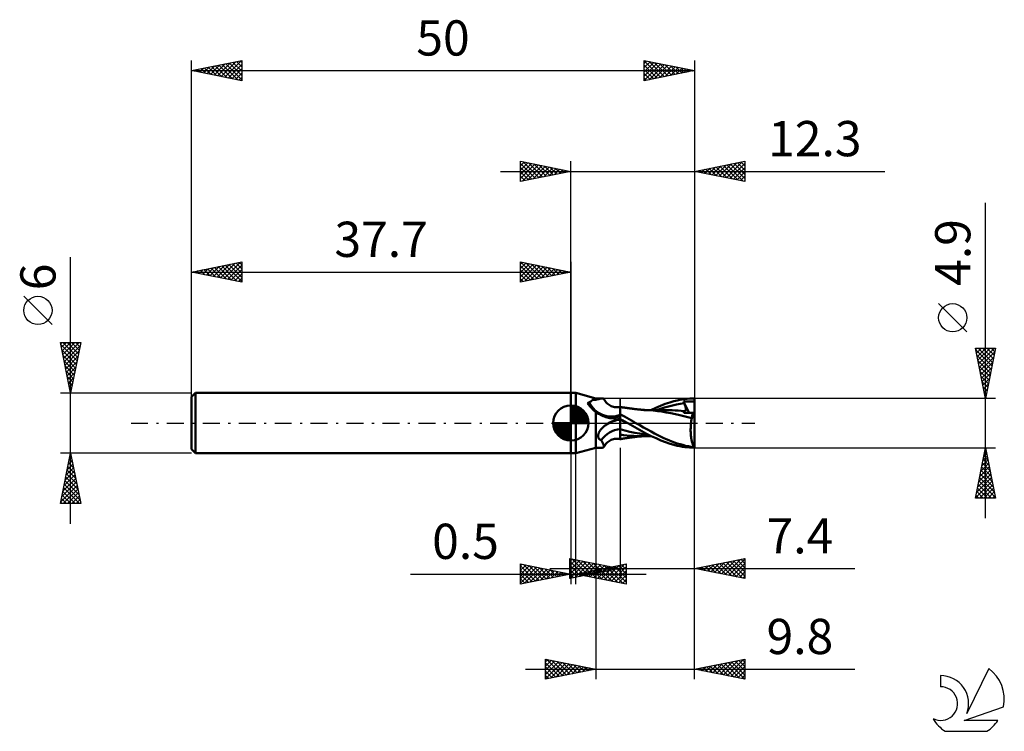
# Model space of a CAD drawing. Units: millimetres. Extents: x -17.1 to 80.8, y -30.6 to 40.1.
import ezdxf
from ezdxf.enums import TextEntityAlignment as Align

# ---------------------------------------------------------------- set-up
doc = ezdxf.new("R2010")
doc.units = ezdxf.units.MM
doc.header["$LTSCALE"] = 4.2
doc.linetypes.add('LONGDASH_DASH', pattern=[0.85, 0.4, -0.2, 0.05, -0.2])
for name, color, linetype in [('1', 4, 'CONTINUOUS'), ('2', 7, 'CONTINUOUS'), ('4', 2, 'LONGDASH_DASH'), ('CUT', 1, 'CONTINUOUS'), ('NOCUT', 7, 'CONTINUOUS'), ('SK1', 4, 'CONTINUOUS'), ('SK2', 7, 'CONTINUOUS'), ('SK4', 2, 'LONGDASH_DASH'), ('SK6', 5, 'CONTINUOUS')]:
    doc.layers.add(name, color=color, linetype=linetype)
doc.styles.get("Standard").update_dxf_attribs({"font": 'Monospac821 BT'})

msp = doc.modelspace()

# ---------------------------------------------------------------- linework, layer by layer
at = {"layer": '1', "color": 4, "linetype": 'CONTINUOUS', "lineweight": 50}
for p, q in [((37.7, 3), (38.2, 3)), ((37.7, -3), (37.7, 3)), ((40.2, 2.45), (38.2, 3)), ((38.2, -3), (38.2, 3)), ((39.359, 1.964), (39.435, 2)), ((39.421, 1.883), (39.359, 1.964)), ((39.435, 2), (39.505, 2.035)), ((39.505, 2.035), (39.568, 2.069)), ((39.568, 2.069), (39.626, 2.103)), ((39.626, 2.103), (39.677, 2.135)), ((39.677, 2.135), (39.722, 2.167)), ((39.722, 2.167), (39.761, 2.198)), ((39.761, 2.198), (39.795, 2.229)), ((39.795, 2.229), (39.822, 2.258)), ((39.822, 2.258), (39.844, 2.287)), ((39.844, 2.287), (39.86, 2.316)), ((39.91, 2.311), (39.86, 2.316)), ((39.96, 2.308), (39.91, 2.311)), ((40.009, 2.304), (39.96, 2.308)), ((40.057, 2.301), (40.009, 2.304)), ((40.106, 2.298), (40.057, 2.301)), ((40.153, 2.296), (40.106, 2.298)), ((40.2, 2.294), (40.153, 2.296)), ((40.2, 2.45), (40.833, 2.45)), ((40.2, 2.294), (40.2, 2.45)), ((40.2, 2.294), (40.3, 2.325)), ((40.3, 2.325), (40.395, 2.354)), ((40.395, 2.354), (40.484, 2.381)), ((40.484, 2.381), (40.568, 2.404)), ((40.568, 2.404), (40.645, 2.423)), ((40.645, 2.423), (40.715, 2.438)), ((40.715, 2.438), (40.778, 2.447)), ((40.778, 2.447), (40.833, 2.45)), ((40.864, 2.449), (40.833, 2.45)), ((40.892, 2.444), (40.864, 2.449)), ((40.916, 2.437), (40.892, 2.444)), ((40.936, 2.426), (40.916, 2.437)), ((40.952, 2.412), (40.936, 2.426)), ((40.964, 2.394), (40.952, 2.412)), ((40.998, 2.333), (40.964, 2.394)), ((41.066, 2.227), (40.998, 2.333)), ((41.141, 2.126), (41.066, 2.227)), ((41.223, 2.031), (41.141, 2.126)), ((41.311, 1.944), (41.223, 2.031)), ((47.085, 1.898), (47.535, 2.05)), ((47.535, 2.05), (47.93, 2.165)), ((47.93, 2.165), (48.264, 2.249)), ((48.264, 2.249), (48.533, 2.306)), ((48.533, 2.306), (48.777, 2.35)), ((48.579, 1.912), (48.971, 1.964)), ((48.777, 2.35), (49.021, 2.386)), ((48.906, 2.122), (48.946, 2.126)), ((48.915, 2.1), (48.906, 2.122)), ((49.475, 1.02), (48.906, 2.122)), ((48.925, 2.077), (48.915, 2.1)), ((48.934, 2.055), (48.925, 2.077)), ((48.943, 2.032), (48.934, 2.055)), ((48.952, 2.009), (48.943, 2.032)), ((48.946, 2.126), (48.987, 2.129)), ((48.962, 1.987), (48.952, 2.009)), ((48.971, 1.964), (48.962, 1.987)), ((48.991, 1.914), (48.971, 1.964)), ((48.987, 2.129), (49.027, 2.133)), ((49.021, 2.386), (49.266, 2.414)), ((49.027, 2.133), (49.067, 2.136)), ((49.067, 2.136), (49.107, 2.139)), ((49.107, 2.139), (49.147, 2.141)), ((49.147, 2.141), (49.186, 2.144)), ((49.186, 2.144), (49.226, 2.146)), ((49.226, 2.146), (49.266, 2.148)), ((49.266, 2.414), (49.511, 2.434)), ((49.266, 2.148), (49.306, 2.149)), ((49.306, 2.149), (49.347, 2.151)), ((49.347, 2.151), (49.387, 2.152)), ((49.387, 2.152), (49.428, 2.153)), ((49.428, 2.153), (49.468, 2.154)), ((49.468, 2.154), (49.509, 2.154)), ((49.509, 2.154), (49.549, 2.154)), ((49.511, 2.434), (49.756, 2.446)), ((49.588, 2.154), (49.549, 2.154)), ((49.627, 2.153), (49.588, 2.154)), ((49.667, 2.152), (49.627, 2.153)), ((49.708, 2.151), (49.667, 2.152)), ((49.751, 2.149), (49.708, 2.151)), ((49.793, 2.146), (49.751, 2.149)), ((49.756, 2.446), (50, 2.45)), ((49.832, 2.142), (49.793, 2.146)), ((49.869, 2.137), (49.832, 2.142)), ((49.902, 2.13), (49.869, 2.137)), ((49.93, 2.121), (49.902, 2.13)), ((49.952, 2.11), (49.93, 2.121)), ((49.968, 2.097), (49.952, 2.11)), ((49.982, 2.08), (49.968, 2.097)), ((49.992, 2.058), (49.982, 2.08)), ((50, 2.03), (49.992, 2.058)), ((50, 0.429), (50, 2.45)), ((39.485, 1.8), (39.421, 1.883)), ((39.553, 1.717), (39.485, 1.8)), ((39.623, 1.633), (39.553, 1.717)), ((39.697, 1.55), (39.623, 1.633)), ((39.774, 1.466), (39.697, 1.55)), ((39.853, 1.384), (39.774, 1.466)), ((39.936, 1.303), (39.853, 1.384)), ((40.022, 1.224), (39.936, 1.303)), ((40.11, 1.147), (40.022, 1.224)), ((40.2, 1.071), (40.11, 1.147)), ((40.311, 0.998), (40.2, 1.071)), ((40.2, -2.45), (40.2, 1.071)), ((40.426, 0.929), (40.311, 0.998)), ((41.327, 1.93), (41.311, 1.944)), ((41.413, 1.858), (41.327, 1.93)), ((41.502, 1.794), (41.413, 1.858)), ((41.605, 1.732), (41.502, 1.794)), ((41.711, 1.679), (41.605, 1.732)), ((41.82, 1.636), (41.711, 1.679)), ((41.93, 1.602), (41.82, 1.636)), ((42.024, 1.581), (41.93, 1.602)), ((42.155, 1.564), (42.024, 1.581)), ((42.268, 1.56), (42.155, 1.564)), ((42.268, 1.56), (42.38, 1.565)), ((42.38, 1.565), (42.491, 1.58)), ((42.491, 1.58), (42.6, 1.605)), ((42.6, -1.605), (42.6, 1.605)), ((42.661, 1.588), (42.6, 1.598)), ((42.722, 1.578), (42.661, 1.588)), ((42.783, 1.567), (42.722, 1.578)), ((42.844, 1.558), (42.783, 1.567)), ((42.905, 1.548), (42.844, 1.558)), ((42.967, 1.538), (42.905, 1.548)), ((43.028, 1.529), (42.967, 1.538)), ((43.089, 1.519), (43.028, 1.529)), ((43.15, 1.51), (43.089, 1.519)), ((43.212, 1.501), (43.15, 1.51)), ((43.27, 1.493), (43.212, 1.501)), ((43.328, 1.484), (43.27, 1.493)), ((43.386, 1.476), (43.328, 1.484)), ((43.444, 1.468), (43.386, 1.476)), ((43.502, 1.46), (43.444, 1.468)), ((43.56, 1.452), (43.502, 1.46)), ((43.618, 1.444), (43.56, 1.452)), ((43.676, 1.437), (43.618, 1.444)), ((43.749, 1.427), (43.676, 1.437)), ((43.823, 1.418), (43.749, 1.427)), ((43.878, 1.411), (43.823, 1.418)), ((43.932, 1.404), (43.878, 1.411)), ((43.986, 1.398), (43.932, 1.404)), ((44.04, 1.391), (43.986, 1.398)), ((44.094, 1.385), (44.04, 1.391)), ((44.148, 1.378), (44.094, 1.385)), ((44.203, 1.372), (44.148, 1.378)), ((44.257, 1.366), (44.203, 1.372)), ((44.346, 1.357), (44.257, 1.366)), ((44.435, 1.347), (44.346, 1.357)), ((44.486, 1.342), (44.435, 1.347)), ((44.537, 1.337), (44.486, 1.342)), ((44.588, 1.332), (44.537, 1.337)), ((44.639, 1.328), (44.588, 1.332)), ((44.69, 1.323), (44.639, 1.328)), ((44.741, 1.319), (44.69, 1.323)), ((44.791, 1.314), (44.741, 1.319)), ((44.842, 1.31), (44.791, 1.314)), ((44.893, 1.306), (44.842, 1.31)), ((44.945, 1.302), (44.893, 1.306)), ((44.996, 1.298), (44.945, 1.302)), ((45.014, 1.292), (44.964, 1.292)), ((45.047, 1.294), (44.996, 1.298)), ((45.073, 1.292), (45.014, 1.292)), ((45.143, 1.287), (45.047, 1.294)), ((45.133, 1.292), (45.073, 1.292)), ((45.192, 1.292), (45.133, 1.292)), ((45.24, 1.281), (45.143, 1.287)), ((45.251, 1.292), (45.192, 1.292)), ((45.336, 1.275), (45.24, 1.281)), ((45.342, 1.292), (45.251, 1.292)), ((45.432, 1.269), (45.336, 1.275)), ((45.434, 1.291), (45.342, 1.292)), ((45.883, 1.237), (45.432, 1.269)), ((45.526, 1.291), (45.434, 1.291)), ((45.619, 1.291), (45.526, 1.291)), ((45.687, 1.291), (45.619, 1.291)), ((45.662, 1.278), (46.138, 1.504)), ((45.755, 1.291), (45.687, 1.291)), ((45.823, 1.291), (45.755, 1.291)), ((45.891, 1.29), (45.823, 1.291)), ((46.304, 1.192), (45.883, 1.237)), ((45.973, 1.29), (45.891, 1.29)), ((46.057, 1.29), (45.973, 1.29)), ((46.14, 1.29), (46.057, 1.29)), ((46.138, 1.504), (46.608, 1.712)), ((46.224, 1.29), (46.14, 1.29)), ((46.298, 1.29), (46.224, 1.29)), ((46.23, 1.279), (46.622, 1.42)), ((46.371, 1.29), (46.298, 1.29)), ((46.727, 1.134), (46.304, 1.192)), ((46.444, 1.29), (46.371, 1.29)), ((46.518, 1.29), (46.444, 1.29)), ((46.596, 1.29), (46.518, 1.29)), ((46.674, 1.289), (46.596, 1.29)), ((46.608, 1.712), (47.085, 1.898)), ((46.622, 1.42), (47.013, 1.546)), ((46.752, 1.289), (46.674, 1.289)), ((47.184, 1.062), (46.727, 1.134)), ((46.83, 1.289), (46.752, 1.289)), ((46.911, 1.289), (46.83, 1.289)), ((46.992, 1.289), (46.911, 1.289)), ((47.073, 1.288), (46.992, 1.289)), ((47.013, 1.546), (47.405, 1.658)), ((47.154, 1.288), (47.073, 1.288)), ((47.456, 1.284), (47.154, 1.288)), ((47.645, 0.979), (47.184, 1.062)), ((47.405, 1.658), (47.796, 1.757)), ((47.758, 1.274), (47.456, 1.284)), ((48.112, 0.881), (47.645, 0.979)), ((48.06, 1.257), (47.758, 1.274)), ((47.796, 1.757), (48.188, 1.841)), ((48.362, 1.234), (48.06, 1.257)), ((48.188, 1.841), (48.579, 1.912)), ((48.664, 1.204), (48.362, 1.234)), ((48.966, 1.168), (48.664, 1.204)), ((48.936, 1.022), (48.937, 1.046)), ((49.063, 1.022), (48.936, 1.022)), ((48.937, 1.046), (48.94, 1.07)), ((48.94, 1.07), (48.943, 1.091)), ((48.943, 1.091), (48.947, 1.112)), ((48.947, 1.112), (48.952, 1.132)), ((48.952, 1.132), (48.959, 1.151)), ((48.959, 1.151), (48.966, 1.168)), ((48.966, 1.168), (48.966, 1.168)), ((48.967, 1.168), (48.966, 1.168)), ((48.967, 1.168), (48.967, 1.168)), ((48.967, 1.168), (48.967, 1.168)), ((48.967, 1.168), (48.967, 1.168)), ((48.967, 1.168), (48.967, 1.168)), ((48.992, 1.166), (48.967, 1.168)), ((49.011, 1.865), (48.991, 1.914)), ((48.992, 1.166), (49.015, 1.168)), ((49.028, 1.816), (49.011, 1.865)), ((49.015, 1.168), (49.036, 1.174)), ((49.045, 1.769), (49.028, 1.816)), ((49.036, 1.174), (49.055, 1.183)), ((49.06, 1.722), (49.045, 1.769)), ((49.055, 1.183), (49.072, 1.196)), ((49.073, 1.677), (49.06, 1.722)), ((49.19, 1.021), (49.063, 1.022)), ((49.072, 1.196), (49.086, 1.212)), ((49.085, 1.633), (49.073, 1.677)), ((49.096, 1.591), (49.085, 1.633)), ((49.086, 1.212), (49.098, 1.231)), ((49.105, 1.55), (49.096, 1.591)), ((49.098, 1.231), (49.108, 1.253)), ((49.112, 1.51), (49.105, 1.55)), ((49.108, 1.253), (49.116, 1.278)), ((49.118, 1.472), (49.112, 1.51)), ((49.116, 1.278), (49.121, 1.305)), ((49.122, 1.435), (49.118, 1.472)), ((49.121, 1.305), (49.124, 1.335)), ((49.125, 1.4), (49.122, 1.435)), ((49.124, 1.335), (49.125, 1.366)), ((49.125, 1.366), (49.125, 1.4)), ((49.318, 1.02), (49.19, 1.021)), ((49.447, 1.02), (49.318, 1.02)), ((49.579, 1.019), (49.447, 1.02)), ((49.713, 1.018), (49.579, 1.019)), ((49.852, 1.018), (49.713, 1.018)), ((49.821, 0.937), (49.836, 0.979)), ((49.836, 0.979), (49.852, 1.018)), ((50, 0.429), (49.852, 1.018)), ((40.543, 0.864), (40.426, 0.929)), ((40.664, 0.802), (40.543, 0.864)), ((40.787, 0.745), (40.664, 0.802)), ((40.912, 0.692), (40.787, 0.745)), ((41.04, 0.643), (40.912, 0.692)), ((41.169, 0.598), (41.04, 0.643)), ((41.3, 0.558), (41.169, 0.598)), ((41.433, 0.522), (41.3, 0.558)), ((41.567, 0.491), (41.433, 0.522)), ((41.467, -0.019), (41.5, 0)), ((41.5, 0), (41.643, 0.076)), ((41.635, 0.481), (41.567, 0.491)), ((41.704, 0.475), (41.635, 0.481)), ((41.643, 0.076), (41.791, 0.148)), ((41.773, 0.472), (41.704, 0.475)), ((41.773, 0.472), (41.842, 0.473)), ((41.791, 0.148), (41.944, 0.214)), ((41.842, 0.473), (41.911, 0.477)), ((41.911, 0.477), (41.979, 0.485)), ((41.944, 0.214), (42.101, 0.275)), ((41.979, 0.485), (42.045, 0.496)), ((42.045, 0.496), (42.101, 0.508)), ((42.101, 0.508), (42.156, 0.522)), ((42.101, 0.275), (42.262, 0.33)), ((42.156, 0.522), (42.208, 0.538)), ((42.208, 0.538), (42.259, 0.556)), ((42.259, 0.556), (42.307, 0.576)), ((42.262, 0.33), (42.429, 0.379)), ((42.307, 0.576), (42.352, 0.597)), ((42.352, 0.597), (42.395, 0.619)), ((42.395, 0.619), (42.435, 0.643)), ((42.429, 0.379), (42.6, 0.422)), ((42.435, 0.643), (42.471, 0.668)), ((42.471, 0.668), (42.504, 0.693)), ((42.504, 0.693), (42.534, 0.719)), ((42.534, 0.719), (42.56, 0.745)), ((42.56, 0.745), (42.582, 0.771)), ((42.582, 0.771), (42.6, 0.797)), ((42.824, 0.762), (42.6, 0.885)), ((42.703, 0.359), (42.6, 0.418)), ((42.725, 0.283), (42.6, 0.343)), ((42.807, 0.299), (42.703, 0.359)), ((42.85, 0.223), (42.725, 0.283)), ((42.91, 0.239), (42.807, 0.299)), ((43.05, 0.637), (42.824, 0.762)), ((42.975, 0.164), (42.85, 0.223)), ((43.014, 0.179), (42.91, 0.239)), ((43.1, 0.104), (42.975, 0.164)), ((43.118, 0.119), (43.014, 0.179)), ((43.275, 0.51), (43.05, 0.637)), ((43.225, 0.045), (43.1, 0.104)), ((43.222, 0.06), (43.118, 0.119)), ((43.325, 0), (43.222, 0.06)), ((43.35, -0.014), (43.225, 0.045)), ((43.501, 0.383), (43.275, 0.51)), ((43.329, -0.002), (43.325, 0)), ((43.724, 0.256), (43.501, 0.383)), ((43.945, 0.128), (43.724, 0.256)), ((44.165, 0), (43.945, 0.128)), ((44.549, -0.223), (44.165, 0)), ((48.546, 0.776), (48.112, 0.881)), ((48.936, 0.677), (48.546, 0.776)), ((49.325, 0.575), (48.936, 0.677)), ((49.717, 0.469), (49.325, 0.575)), ((49.638, -0.045), (49.648, 0.045)), ((49.648, 0.045), (49.66, 0.133)), ((49.66, 0.133), (49.672, 0.22)), ((49.672, 0.22), (49.686, 0.305)), ((49.686, 0.305), (49.701, 0.388)), ((49.701, 0.388), (49.717, 0.469)), ((49.717, 0.469), (49.725, 0.528)), ((49.725, 0.528), (49.734, 0.585)), ((49.734, 0.585), (49.744, 0.641)), ((49.744, 0.641), (49.755, 0.695)), ((49.755, 0.695), (49.766, 0.748)), ((49.766, 0.748), (49.779, 0.798)), ((49.779, 0.798), (49.792, 0.847)), ((49.792, 0.847), (49.806, 0.893)), ((49.806, 0.893), (49.821, 0.937)), ((50, -2.427), (50, 0.429)), ((40.468, -1), (40.488, -0.955)), ((40.488, -0.955), (40.511, -0.911)), ((40.511, -0.911), (40.535, -0.866)), ((40.535, -0.866), (40.563, -0.821)), ((40.563, -0.821), (40.593, -0.775)), ((40.593, -0.775), (40.625, -0.73)), ((40.625, -0.73), (40.66, -0.684)), ((40.66, -0.684), (40.697, -0.638)), ((40.697, -0.638), (40.736, -0.592)), ((40.736, -0.592), (40.778, -0.546)), ((40.778, -0.546), (40.822, -0.5)), ((40.822, -0.5), (40.868, -0.455)), ((40.868, -0.455), (40.914, -0.412)), ((40.914, -0.412), (40.963, -0.369)), ((40.963, -0.369), (41.012, -0.327)), ((41.012, -0.327), (41.062, -0.287)), ((41.062, -0.287), (41.114, -0.248)), ((41.114, -0.248), (41.166, -0.21)), ((41.166, -0.21), (41.219, -0.173)), ((41.219, -0.173), (41.273, -0.137)), ((41.273, -0.137), (41.304, -0.117)), ((41.304, -0.117), (41.336, -0.097)), ((41.336, -0.097), (41.369, -0.077)), ((41.369, -0.077), (41.401, -0.057)), ((41.401, -0.057), (41.434, -0.038)), ((41.434, -0.038), (41.467, -0.019)), ((43.082, -0.748), (42.6, -0.624)), ((43.564, -0.862), (43.082, -0.748)), ((43.334, -0.005), (43.329, -0.002)), ((43.338, -0.007), (43.334, -0.005)), ((43.342, -0.009), (43.338, -0.007)), ((43.346, -0.012), (43.342, -0.009)), ((43.35, -0.014), (43.346, -0.012)), ((43.818, -0.283), (43.35, -0.014)), ((44.046, -0.965), (43.564, -0.862)), ((44.281, -0.548), (43.818, -0.283)), ((44.528, -1.056), (44.046, -0.965)), ((44.748, -0.808), (44.281, -0.548)), ((44.937, -0.442), (44.549, -0.223)), ((45.224, -1.058), (44.748, -0.808)), ((45.323, -0.657), (44.937, -0.442)), ((45.692, -0.858), (45.323, -0.657)), ((46.027, -1.037), (45.692, -0.858)), ((49.607, -0.608), (49.609, -0.513)), ((49.607, -0.704), (49.607, -0.608)), ((49.608, -0.799), (49.607, -0.704)), ((49.611, -0.894), (49.608, -0.799)), ((49.609, -0.513), (49.612, -0.418)), ((49.616, -0.989), (49.611, -0.894)), ((49.612, -0.418), (49.616, -0.323)), ((49.616, -0.323), (49.622, -0.229)), ((49.622, -0.229), (49.63, -0.136)), ((49.63, -0.136), (49.638, -0.045)), ((40.404, -1.273), (40.407, -1.228)), ((40.405, -1.317), (40.404, -1.273)), ((40.41, -1.361), (40.405, -1.317)), ((40.407, -1.228), (40.413, -1.182)), ((40.419, -1.403), (40.41, -1.361)), ((40.413, -1.182), (40.422, -1.136)), ((40.433, -1.444), (40.419, -1.403)), ((40.422, -1.136), (40.435, -1.091)), ((40.45, -1.484), (40.433, -1.444)), ((40.435, -1.091), (40.45, -1.045)), ((40.45, -1.045), (40.468, -1)), ((40.472, -1.521), (40.45, -1.484)), ((40.498, -1.556), (40.472, -1.521)), ((40.528, -1.589), (40.498, -1.556)), ((40.561, -1.619), (40.528, -1.589)), ((40.598, -1.647), (40.561, -1.619)), ((40.638, -1.672), (40.598, -1.647)), ((40.68, -1.695), (40.638, -1.672)), ((40.724, -1.715), (40.68, -1.695)), ((40.768, -1.794), (40.724, -1.715)), ((40.809, -1.871), (40.768, -1.794)), ((40.846, -1.944), (40.809, -1.871)), ((40.879, -2.013), (40.846, -1.944)), ((41.223, -2.031), (41.311, -1.944)), ((41.311, -1.944), (41.327, -1.93)), ((41.327, -1.93), (41.413, -1.858)), ((41.413, -1.858), (41.502, -1.794)), ((41.502, -1.794), (41.605, -1.732)), ((41.605, -1.732), (41.711, -1.679)), ((41.711, -1.679), (41.82, -1.636)), ((41.82, -1.636), (41.93, -1.602)), ((41.93, -1.602), (42.024, -1.581)), ((42.024, -1.581), (42.155, -1.564)), ((42.155, -1.564), (42.268, -1.56)), ((42.38, -1.565), (42.268, -1.56)), ((42.491, -1.58), (42.38, -1.565)), ((42.6, -1.605), (42.491, -1.58)), ((42.933, -1.194), (42.6, -1.149)), ((42.6, -1.598), (42.662, -1.588)), ((42.662, -1.588), (42.723, -1.577)), ((42.723, -1.577), (42.785, -1.567)), ((42.785, -1.567), (42.846, -1.557)), ((42.846, -1.557), (42.908, -1.547)), ((42.908, -1.547), (42.97, -1.538)), ((43.27, -1.229), (42.933, -1.194)), ((42.97, -1.538), (43.031, -1.528)), ((43.031, -1.528), (43.093, -1.519)), ((43.093, -1.519), (43.155, -1.509)), ((43.155, -1.509), (43.217, -1.5)), ((43.217, -1.5), (43.276, -1.492)), ((43.613, -1.257), (43.27, -1.229)), ((43.276, -1.492), (43.334, -1.483)), ((43.334, -1.483), (43.393, -1.475)), ((43.393, -1.475), (43.451, -1.467)), ((43.451, -1.467), (43.51, -1.459)), ((43.51, -1.459), (43.568, -1.451)), ((43.568, -1.451), (43.627, -1.443)), ((43.954, -1.277), (43.613, -1.257)), ((43.627, -1.443), (43.686, -1.435)), ((43.686, -1.435), (43.763, -1.425)), ((43.763, -1.425), (43.834, -1.416)), ((43.834, -1.416), (43.888, -1.41)), ((43.888, -1.41), (43.943, -1.403)), ((43.943, -1.403), (43.998, -1.396)), ((44.282, -1.289), (43.954, -1.277)), ((43.998, -1.396), (44.052, -1.39)), ((44.052, -1.39), (44.107, -1.383)), ((44.107, -1.383), (44.162, -1.377)), ((44.162, -1.377), (44.216, -1.371)), ((44.216, -1.371), (44.275, -1.364)), ((44.275, -1.364), (44.373, -1.354)), ((44.614, -1.293), (44.282, -1.289)), ((44.373, -1.354), (44.45, -1.346)), ((44.45, -1.346), (44.501, -1.341)), ((44.501, -1.341), (44.552, -1.336)), ((45.01, -1.132), (44.528, -1.056)), ((44.552, -1.336), (44.604, -1.331)), ((44.604, -1.331), (44.655, -1.326)), ((44.614, -1.293), (44.666, -1.293)), ((44.655, -1.326), (44.706, -1.322)), ((44.666, -1.293), (44.718, -1.293)), ((44.706, -1.322), (44.758, -1.317)), ((44.718, -1.293), (44.77, -1.293)), ((44.758, -1.317), (44.809, -1.313)), ((44.77, -1.293), (44.823, -1.292)), ((44.809, -1.313), (44.86, -1.308)), ((44.823, -1.292), (44.875, -1.292)), ((44.86, -1.308), (44.912, -1.304)), ((44.875, -1.292), (44.927, -1.292)), ((44.912, -1.304), (44.964, -1.3)), ((44.927, -1.292), (44.979, -1.292)), ((44.979, -1.292), (45.032, -1.292)), ((45.492, -1.194), (45.01, -1.132)), ((45.032, -1.292), (45.094, -1.292)), ((45.094, -1.292), (45.156, -1.292)), ((45.156, -1.292), (45.217, -1.292)), ((45.217, -1.292), (45.386, -1.291)), ((45.7, -1.296), (45.224, -1.058)), ((45.386, -1.291), (45.481, -1.291)), ((45.481, -1.291), (45.579, -1.291)), ((45.579, -1.291), (45.658, -1.291)), ((46.171, -1.52), (45.7, -1.296)), ((46.33, -1.195), (46.027, -1.037)), ((46.638, -1.724), (46.171, -1.52)), ((46.609, -1.334), (46.33, -1.195)), ((46.886, -1.466), (46.609, -1.334)), ((47.111, -1.907), (46.638, -1.724)), ((47.164, -1.59), (46.886, -1.466)), ((47.555, -2.056), (47.111, -1.907)), ((47.444, -1.708), (47.164, -1.59)), ((47.723, -1.819), (47.444, -1.708)), ((48.002, -1.922), (47.723, -1.819)), ((48.277, -2.017), (48.002, -1.922)), ((49.621, -1.083), (49.616, -0.989)), ((49.629, -1.176), (49.621, -1.083)), ((49.637, -1.267), (49.629, -1.176)), ((49.648, -1.356), (49.637, -1.267)), ((49.659, -1.444), (49.648, -1.356)), ((49.672, -1.53), (49.659, -1.444)), ((49.686, -1.614), (49.672, -1.53)), ((49.702, -1.696), (49.686, -1.614)), ((49.719, -1.775), (49.702, -1.696)), ((49.736, -1.851), (49.719, -1.775)), ((49.756, -1.925), (49.736, -1.851)), ((49.776, -1.995), (49.756, -1.925)), ((38.2, -3), (40.2, -2.45)), ((40.2, -2.45), (40.833, -2.45)), ((40.833, -2.45), (40.864, -2.449)), ((40.864, -2.449), (40.892, -2.444)), ((40.908, -2.078), (40.879, -2.013)), ((40.892, -2.444), (40.916, -2.437)), ((40.932, -2.139), (40.908, -2.078)), ((40.916, -2.437), (40.936, -2.426)), ((40.952, -2.195), (40.932, -2.139)), ((40.936, -2.426), (40.952, -2.412)), ((40.966, -2.246), (40.952, -2.195)), ((40.952, -2.412), (40.964, -2.394)), ((40.964, -2.394), (40.998, -2.333)), ((40.964, -2.394), (40.975, -2.366)), ((40.975, -2.292), (40.966, -2.246)), ((40.978, -2.332), (40.975, -2.292)), ((40.975, -2.366), (40.978, -2.332)), ((40.998, -2.333), (41.066, -2.227)), ((41.066, -2.227), (41.141, -2.126)), ((41.141, -2.126), (41.223, -2.031)), ((47.945, -2.169), (47.555, -2.056)), ((48.274, -2.251), (47.945, -2.169)), ((48.539, -2.308), (48.274, -2.251)), ((48.549, -2.103), (48.277, -2.017)), ((48.781, -2.351), (48.539, -2.308)), ((48.821, -2.18), (48.549, -2.103)), ((49.024, -2.387), (48.781, -2.351)), ((49.099, -2.249), (48.821, -2.18)), ((49.266, -2.414), (49.024, -2.387)), ((49.38, -2.307), (49.099, -2.249)), ((49.509, -2.434), (49.266, -2.414)), ((49.661, -2.356), (49.38, -2.307)), ((49.752, -2.446), (49.509, -2.434)), ((49.941, -2.395), (49.661, -2.356)), ((49.995, -2.45), (49.752, -2.446)), ((49.797, -2.062), (49.776, -1.995)), ((49.819, -2.126), (49.797, -2.062)), ((49.842, -2.187), (49.819, -2.126)), ((49.866, -2.245), (49.842, -2.187)), ((49.89, -2.298), (49.866, -2.245)), ((49.915, -2.349), (49.89, -2.298)), ((49.941, -2.395), (49.915, -2.349)), ((49.998, -2.45), (50, -2.45)), ((50, -2.45), (50, -2.427)), ((37.7, -3), (38.2, -3))]:
    msp.add_line(p, q, dxfattribs=at)
for centre, major_axis, ratio, start_param, end_param in [((41.666, 3.162), (-0.259, 2.517), 0.94145, 1.928419, 3.435083), ((43.007, -3.3), (0.377, 3.662), 0.94145, 0.226606, 0.632683), ((42.744, -3.273), (0.273, 2.652), 0.94145, 0.166202, 1.043017), ((50.108, 0), (0, 2.45), 0.32492, 2.93014, 3.005029)]:
    msp.add_ellipse(centre, major_axis=major_axis, ratio=ratio, start_param=start_param, end_param=end_param, dxfattribs=at)
at = {"layer": '2', "color": 7, "linetype": 'CONTINUOUS', "lineweight": 25}
for p, q in [((32.7, 24), (32.7, 26)), ((32.7, 26), (37.7, 25)), ((32.7, 25.971), (32.724, 25.995)), ((32.7, 25.547), (33.077, 25.924)), ((32.7, 25.123), (33.431, 25.854)), ((32.7, 25.789), (34.191, 24.298)), ((32.7, 24.698), (33.785, 25.783)), ((32.7, 24.274), (34.138, 25.712)), ((32.887, 24.037), (34.492, 25.642)), ((32.967, 25.947), (34.544, 24.369)), ((33.418, 24.144), (34.845, 25.571)), ((33.497, 25.841), (34.898, 24.44)), ((33.948, 24.25), (35.199, 25.5)), ((34.027, 25.735), (35.251, 24.51)), ((34.558, 25.628), (35.605, 24.581)), ((35.088, 25.522), (35.959, 24.652)), ((37.7, 0), (37.7, 26)), ((50, 26), (50, 2.45)), ((50, 25), (55, 26)), ((51.744, 24.651), (52.617, 25.523)), ((52.098, 24.58), (53.147, 25.629)), ((52.452, 24.51), (53.677, 25.735)), ((52.504, 25.501), (53.756, 24.249)), ((52.805, 24.439), (54.208, 25.841)), ((52.858, 25.572), (54.287, 24.143)), ((53.159, 24.368), (54.738, 25.948)), ((53.211, 25.642), (54.817, 24.037)), ((53.512, 24.298), (55, 25.785)), ((53.565, 25.713), (55, 24.278)), ((53.918, 25.784), (55, 24.702)), ((54.272, 25.854), (55, 25.126)), ((54.626, 25.925), (55, 25.551)), ((54.979, 25.996), (55, 25.975)), ((55, 26), (55, 24)), ((30.7, 25), (68.9, 25)), ((32.7, 25.365), (33.837, 24.227)), ((37.7, 25), (32.7, 24)), ((32.7, 24.94), (33.484, 24.157)), ((32.7, 24.516), (33.13, 24.086)), ((34.478, 24.356), (35.552, 25.429)), ((35.009, 24.462), (35.906, 25.359)), ((35.539, 24.568), (36.259, 25.288)), ((35.618, 25.416), (36.312, 24.722)), ((36.069, 24.674), (36.613, 25.217)), ((36.149, 25.31), (36.666, 24.793)), ((36.6, 24.78), (36.967, 25.147)), ((36.679, 25.204), (37.019, 24.864)), ((37.13, 24.886), (37.32, 25.076)), ((37.209, 25.098), (37.373, 24.935)), ((37.66, 24.992), (37.674, 25.005)), ((55, 24), (50, 25)), ((50.029, 25.006), (50.044, 24.991)), ((50.33, 24.934), (50.495, 25.099)), ((50.383, 25.077), (50.574, 24.885)), ((50.684, 24.863), (51.026, 25.205)), ((50.737, 25.147), (51.105, 24.779)), ((51.037, 24.792), (51.556, 25.311)), ((51.09, 25.218), (51.635, 24.673)), ((51.391, 24.722), (52.086, 25.417)), ((51.444, 25.289), (52.165, 24.567)), ((51.797, 25.359), (52.696, 24.461)), ((52.151, 25.43), (53.226, 24.355)), ((53.866, 24.227), (55, 25.361)), ((54.219, 24.156), (55, 24.937)), ((54.573, 24.085), (55, 24.512)), ((32.7, 24.092), (32.777, 24.015)), ((54.926, 24.015), (55, 24.088)), ((78.9, -9.45), (78.9, 21.875)), ((77.05, 9.062), (74.25, 11.862)), ((78.9, 2.45), (77.9, 7.45)), ((77.9, 7.45), (79.9, 7.45)), ((77.931, 7.295), (78.086, 7.45)), ((77.933, 7.284), (79.545, 5.673)), ((78.002, 6.942), (78.51, 7.45)), ((78.072, 6.588), (78.934, 7.45)), ((78.143, 6.235), (79.358, 7.45)), ((78.192, 7.45), (79.615, 6.027)), ((78.214, 5.881), (79.783, 7.45)), ((78.284, 5.528), (79.823, 7.066)), ((78.616, 7.45), (79.686, 6.38)), ((79.9, 7.45), (78.9, 2.45)), ((79.04, 7.45), (79.757, 6.734)), ((79.465, 7.45), (79.827, 7.087)), ((79.889, 7.45), (79.898, 7.441)), ((78.039, 6.754), (79.474, 5.319)), ((78.145, 6.224), (79.403, 4.966)), ((78.355, 5.174), (79.717, 6.536)), ((78.426, 4.821), (79.611, 6.006)), ((78.251, 5.693), (79.332, 4.612)), ((78.357, 5.163), (79.262, 4.259)), ((78.497, 4.467), (79.505, 5.475)), ((78.567, 4.113), (79.399, 4.945)), ((78.463, 4.633), (79.191, 3.905)), ((78.57, 4.102), (79.12, 3.552)), ((78.638, 3.76), (79.293, 4.415)), ((78.676, 3.572), (79.05, 3.198)), ((78.709, 3.406), (79.187, 3.884)), ((78.779, 3.053), (79.081, 3.354)), ((78.782, 3.042), (78.979, 2.845)), ((79.9, 2.45), (50, 2.45)), ((78.85, 2.699), (78.975, 2.824)), ((78.888, 2.511), (78.908, 2.491)), ((40.2, -2.45), (40.2, -25.45)), ((42.6, -2.45), (42.6, -15.45)), ((50, -2.45), (79.9, -2.45)), ((50, -15.45), (50, -2.45)), ((50, -25.45), (50, -2.45)), ((77.9, -7.45), (78.9, -2.45)), ((78.806, -2.922), (79.042, -3.158)), ((78.856, -2.67), (78.929, -2.597)), ((78.876, -2.568), (78.935, -2.627)), ((78.9, -2.45), (79.9, -7.45)), ((37.7, -3), (37.7, -16)), ((38.2, -16), (38.2, -3)), ((78.538, -4.261), (79.141, -3.657)), ((78.644, -3.731), (79.071, -3.304)), ((78.664, -3.629), (79.254, -4.218)), ((78.735, -3.275), (79.148, -3.688)), ((78.75, -3.2), (79, -2.95)), ((78.22, -5.852), (79.354, -4.718)), ((78.326, -5.322), (79.283, -4.364)), ((78.432, -4.791), (79.212, -4.011)), ((78.452, -4.69), (79.572, -5.809)), ((78.523, -4.336), (79.466, -5.279)), ((78.593, -3.983), (79.36, -4.749)), ((77.901, -7.443), (79.566, -5.779)), ((78.007, -6.913), (79.495, -5.425)), ((78.114, -6.382), (79.424, -5.072)), ((78.24, -5.75), (79.89, -7.4)), ((78.311, -5.397), (79.784, -6.87)), ((78.381, -5.043), (79.678, -6.34)), ((78.028, -6.811), (78.667, -7.45)), ((78.099, -6.457), (79.091, -7.45)), ((78.169, -6.104), (79.515, -7.45)), ((78.319, -7.45), (79.636, -6.132)), ((78.743, -7.45), (79.707, -6.486)), ((79.167, -7.45), (79.778, -6.839)), ((79.9, -7.45), (77.9, -7.45)), ((77.957, -7.165), (78.243, -7.45)), ((79.591, -7.45), (79.849, -7.193)), ((37.6, -15.45), (37.6, -13.45)), ((37.6, -13.45), (42.6, -14.45)), ((37.6, -13.752), (37.851, -13.5)), ((37.6, -14.176), (38.205, -13.571)), ((37.6, -14.6), (38.558, -13.642)), ((37.806, -13.491), (39.404, -15.089)), ((38.336, -13.597), (39.757, -15.019)), ((50, -14.45), (55, -13.45)), ((52.68, -14.986), (54.02, -13.646)), ((53.034, -15.057), (54.551, -13.54)), ((53.387, -15.127), (55, -13.515)), ((53.879, -13.674), (55, -14.795)), ((54.233, -13.603), (55, -14.371)), ((54.586, -13.533), (55, -13.946)), ((54.94, -13.462), (55, -13.522)), ((55, -13.45), (55, -15.45)), ((32.7, -16), (32.7, -14)), ((32.7, -14), (37.7, -15)), ((32.7, -14.194), (32.862, -14.032)), ((32.7, -14.619), (33.215, -14.103)), ((32.7, -15.043), (33.569, -14.174)), ((32.7, -14.194), (34.205, -15.699)), ((32.7, -15.467), (33.923, -14.245)), ((32.7, -15.891), (34.276, -14.315)), ((32.7, -14.619), (33.851, -15.77)), ((32.987, -14.057), (34.558, -15.628)), ((33.095, -15.921), (34.63, -14.386)), ((33.518, -14.164), (34.912, -15.558)), ((33.625, -15.815), (34.983, -14.457)), ((34.048, -14.27), (35.265, -15.487)), ((34.155, -15.709), (35.337, -14.527)), ((34.578, -14.376), (35.619, -15.416)), ((34.686, -15.603), (35.69, -14.598)), ((35.109, -14.482), (35.973, -15.346)), ((35.216, -15.497), (36.044, -14.669)), ((35.6, -14.45), (65.925, -14.45)), ((35.639, -14.588), (36.326, -15.275)), ((37.6, -13.71), (39.05, -15.16)), ((37.6, -15.024), (38.912, -13.712)), ((37.6, -15.449), (39.266, -13.783)), ((37.6, -14.134), (38.697, -15.231)), ((42.6, -14.45), (37.6, -15.45)), ((37.6, -14.558), (38.343, -15.301)), ((38.129, -15.344), (39.619, -13.854)), ((38.2, -15), (43.2, -14)), ((38.659, -15.238), (39.973, -13.925)), ((38.866, -13.703), (40.111, -14.948)), ((39.189, -15.132), (40.326, -13.995)), ((39.283, -15.217), (39.825, -14.675)), ((39.397, -13.809), (40.464, -14.877)), ((39.637, -15.287), (40.356, -14.569)), ((39.72, -15.026), (40.68, -14.066)), ((39.919, -14.656), (40.779, -15.516)), ((39.927, -13.915), (40.818, -14.806)), ((39.991, -15.358), (40.886, -14.463)), ((40.25, -14.92), (41.033, -14.137)), ((40.273, -14.585), (41.309, -15.622)), ((40.344, -15.429), (41.416, -14.357)), ((40.457, -14.021), (41.172, -14.736)), ((40.626, -14.515), (41.839, -15.728)), ((40.698, -15.5), (41.947, -14.251)), ((40.78, -14.814), (41.387, -14.207)), ((40.98, -14.444), (42.37, -15.834)), ((40.988, -14.128), (41.525, -14.665)), ((41.051, -15.57), (42.477, -14.145)), ((41.311, -14.708), (41.74, -14.278)), ((41.333, -14.373), (42.9, -15.94)), ((41.405, -15.641), (43.007, -14.039)), ((41.518, -14.234), (41.879, -14.594)), ((41.687, -14.303), (43.2, -15.816)), ((41.758, -15.712), (43.2, -14.27)), ((41.841, -14.602), (42.094, -14.349)), ((42.041, -14.232), (43.2, -15.391)), ((42.048, -14.34), (42.232, -14.524)), ((42.371, -14.496), (42.448, -14.42)), ((42.394, -14.161), (43.2, -14.967)), ((42.579, -14.446), (42.586, -14.453)), ((42.748, -14.09), (43.2, -14.543)), ((43.101, -14.02), (43.2, -14.119)), ((43.2, -14), (43.2, -16)), ((55, -15.45), (50, -14.45)), ((50.205, -14.491), (50.308, -14.388)), ((50.344, -14.381), (50.515, -14.553)), ((50.559, -14.562), (50.838, -14.282)), ((50.697, -14.311), (51.046, -14.659)), ((50.913, -14.633), (51.369, -14.176)), ((51.051, -14.24), (51.576, -14.765)), ((51.266, -14.703), (51.899, -14.07)), ((51.404, -14.169), (52.106, -14.871)), ((51.62, -14.774), (52.429, -13.964)), ((51.758, -14.098), (52.637, -14.977)), ((51.973, -14.845), (52.96, -13.858)), ((52.111, -14.028), (53.167, -15.083)), ((52.327, -14.915), (53.49, -13.752)), ((52.465, -13.957), (53.697, -15.189)), ((52.818, -13.886), (54.228, -15.296)), ((53.172, -13.816), (54.758, -15.402)), ((53.526, -13.745), (55, -15.219)), ((53.741, -15.198), (55, -13.939)), ((54.095, -15.269), (55, -14.363)), ((21.775, -15), (45.2, -15)), ((37.7, -15), (32.7, -16)), ((32.7, -15.043), (33.498, -15.84)), ((32.7, -15.467), (33.144, -15.911)), ((35.746, -15.391), (36.397, -14.74)), ((36.169, -14.694), (36.68, -15.204)), ((36.277, -15.285), (36.751, -14.81)), ((36.7, -14.8), (37.033, -15.133)), ((36.807, -15.179), (37.105, -14.881)), ((37.23, -14.906), (37.387, -15.063)), ((37.337, -15.073), (37.458, -14.952)), ((37.6, -14.983), (37.99, -15.372)), ((37.6, -15.407), (37.636, -15.443)), ((43.2, -16), (38.2, -15)), ((38.223, -15.005), (38.234, -14.993)), ((38.505, -14.939), (38.657, -15.092)), ((38.576, -15.075), (38.765, -14.887)), ((38.859, -14.868), (39.188, -15.198)), ((38.93, -15.146), (39.295, -14.781)), ((39.212, -14.798), (39.718, -15.304)), ((39.566, -14.727), (40.248, -15.41)), ((42.112, -15.782), (43.2, -14.694)), ((42.465, -15.853), (43.2, -15.119)), ((42.819, -15.924), (43.2, -15.543)), ((54.448, -15.34), (55, -14.788)), ((54.802, -15.41), (55, -15.212)), ((32.7, -15.891), (32.791, -15.982)), ((43.173, -15.995), (43.2, -15.967)), ((35.2, -25.45), (35.2, -23.45)), ((35.2, -23.45), (40.2, -24.45)), ((35.285, -23.467), (36.923, -25.105)), ((50, -24.45), (55, -23.45)), ((53.235, -25.097), (54.853, -23.479)), ((55, -23.45), (55, -25.45)), ((33.2, -24.45), (65.925, -24.45)), ((35.2, -23.715), (35.421, -23.494)), ((35.2, -24.139), (35.774, -23.565)), ((35.2, -24.563), (36.128, -23.636)), ((35.2, -24.988), (36.481, -23.706)), ((35.2, -25.412), (36.835, -23.777)), ((35.2, -23.806), (36.57, -25.176)), ((35.2, -24.23), (36.216, -25.247)), ((40.2, -24.45), (35.2, -25.45)), ((35.683, -25.353), (37.189, -23.848)), ((35.816, -23.573), (37.277, -25.035)), ((36.213, -25.247), (37.542, -23.918)), ((36.346, -23.679), (37.631, -24.964)), ((36.743, -25.141), (37.896, -23.989)), ((36.876, -23.785), (37.984, -24.893)), ((37.274, -25.035), (38.249, -24.06)), ((37.407, -23.891), (38.338, -24.822)), ((37.804, -24.929), (38.603, -24.131)), ((37.937, -23.997), (38.691, -24.752)), ((38.334, -24.823), (38.956, -24.201)), ((38.467, -24.103), (39.045, -24.681)), ((38.865, -24.717), (39.31, -24.272)), ((38.998, -24.21), (39.398, -24.61)), ((39.395, -24.611), (39.663, -24.343)), ((39.528, -24.316), (39.752, -24.54)), ((39.925, -24.505), (40.017, -24.413)), ((40.058, -24.422), (40.105, -24.469)), ((55, -25.45), (50, -24.45)), ((50.053, -24.461), (50.08, -24.434)), ((50.142, -24.422), (50.213, -24.493)), ((50.407, -24.531), (50.611, -24.328)), ((50.496, -24.351), (50.743, -24.599)), ((50.761, -24.602), (51.141, -24.222)), ((50.849, -24.28), (51.274, -24.705)), ((51.114, -24.673), (51.671, -24.116)), ((51.203, -24.209), (51.804, -24.811)), ((51.468, -24.744), (52.202, -24.01)), ((51.556, -24.139), (52.334, -24.917)), ((51.821, -24.814), (52.732, -23.904)), ((51.91, -24.068), (52.865, -25.023)), ((52.175, -24.885), (53.262, -23.798)), ((52.263, -23.997), (53.395, -25.129)), ((52.528, -24.956), (53.793, -23.691)), ((52.617, -23.927), (53.925, -25.235)), ((52.882, -25.026), (54.323, -23.585)), ((52.97, -23.856), (54.456, -25.341)), ((53.324, -23.785), (54.986, -25.447)), ((53.589, -25.168), (55, -23.757)), ((53.678, -23.714), (55, -25.037)), ((53.943, -25.239), (55, -24.181)), ((54.031, -23.644), (55, -24.613)), ((54.385, -23.573), (55, -24.188)), ((54.738, -23.502), (55, -23.764)), ((35.2, -24.655), (35.863, -25.317)), ((35.2, -25.079), (35.509, -25.388)), ((54.296, -25.309), (55, -24.605)), ((54.65, -25.38), (55, -25.03))]:
    msp.add_line(p, q, dxfattribs=at)
msp.add_circle((75.65, 10.462), 1.4, dxfattribs=at)
at = {"layer": '4', "color": 2, "linetype": 'LONGDASH_DASH', "lineweight": 25}
msp.add_line((37.7, 0), (50, 0), dxfattribs=at)
at = {"layer": 'CUT', "color": 1, "linetype": 'CONTINUOUS', "lineweight": 25}
for p, q in [((50, 2.45), (42.6, 2.45)), ((42.6, 2.45), (42.6, 0)), ((50, 2.445), (50, 2.45)), ((50, 0), (50, 2.445)), ((42.6, 0), (50, 0))]:
    msp.add_line(p, q, dxfattribs=at)
at = {"layer": 'NOCUT', "color": 7, "linetype": 'CONTINUOUS', "lineweight": 25}
for p, q in [((37.7, 0), (37.7, 3)), ((37.7, 3), (38.2, 3)), ((40.2, 2.45), (38.2, 3)), ((42.6, 2.45), (40.2, 2.45)), ((42.6, 0), (42.6, 2.45)), ((38.2, 0), (37.7, 0)), ((38.2, 0), (42.6, 0))]:
    msp.add_line(p, q, dxfattribs=at)
at = {"layer": 'SK1', "color": 4, "linetype": 'CONTINUOUS', "lineweight": 50}
for p, q in [((0.4, 3), (0, 2.6)), ((37.7, 3), (0.4, 3)), ((0.4, 3), (0.4, -3)), ((0, 2.6), (0, -2.6)), ((37.7, 0), (37.7, 1.75)), ((37.7, 1.705), (37.744, 1.749)), ((37.7, 1.457), (37.971, 1.728)), ((37.7, 1.705), (39.405, 0)), ((37.7, 1.21), (38.174, 1.684)), ((37.7, 0.962), (38.359, 1.621)), ((37.7, 0.715), (38.527, 1.542)), ((37.7, 1.457), (39.157, 0)), ((37.7, 0.467), (38.681, 1.448)), ((37.7, 0.22), (38.823, 1.342)), ((37.7, 1.21), (38.91, 0)), ((37.728, 0), (38.951, 1.223)), ((37.915, 1.737), (39.437, 0.215)), ((37.975, 0), (39.067, 1.092)), ((38.233, 1.667), (39.367, 0.533)), ((38.74, 1.407), (39.107, 1.04)), ((37.7, 0), (35.95, 0)), ((35.951, -0.044), (35.995, 0)), ((35.972, -0.271), (36.243, 0)), ((36.016, -0.474), (36.49, 0)), ((36.079, -0.659), (36.738, 0)), ((36.158, -0.827), (36.985, 0)), ((36.187, 0), (37.7, -1.513)), ((36.252, -0.981), (37.233, 0)), ((36.358, -1.123), (37.48, 0)), ((36.435, 0), (37.7, -1.265)), ((36.682, 0), (37.7, -1.018)), ((36.93, 0), (37.7, -0.77)), ((37.177, 0), (37.7, -0.523)), ((37.425, 0), (37.7, -0.275)), ((37.672, 0), (37.7, -0.028)), ((37.7, 0.962), (38.662, 0)), ((37.7, 0.715), (38.415, 0)), ((37.7, 0.467), (38.167, 0)), ((37.7, 0.22), (37.92, 0)), ((37.7, 0), (39.45, 0)), ((37.7, -1.75), (37.7, 0)), ((38.223, 0), (39.171, 0.948)), ((38.47, 0), (39.261, 0.79)), ((38.718, 0), (39.336, 0.619)), ((38.965, 0), (39.396, 0.431)), ((39.213, 0), (39.436, 0.223)), ((35.95, -0.011), (37.689, -1.75)), ((35.974, -0.281), (37.419, -1.726)), ((36.064, -0.619), (37.081, -1.636)), ((36.477, -1.251), (37.7, -0.028)), ((36.608, -1.367), (37.7, -0.275)), ((36.752, -1.471), (37.7, -0.523)), ((36.91, -1.561), (37.7, -0.77)), ((37.081, -1.636), (37.7, -1.018)), ((37.269, -1.696), (37.7, -1.265)), ((37.477, -1.736), (37.7, -1.513)), ((0, -2.6), (0.4, -3)), ((0.4, -3), (37.7, -3))]:
    msp.add_line(p, q, dxfattribs=at)
for start, end in [(90, 180), (0, 90), (180, 270), (270, 0)]:
    msp.add_arc((37.7, 0), 1.75, start, end, dxfattribs=at)
at = {"layer": 'SK2', "color": 7, "linetype": 'CONTINUOUS', "lineweight": 25}
for p, q in [((0, 1), (0, 36)), ((0, 35), (5, 36)), ((0.833, 34.833), (1.249, 35.25)), ((1.186, 34.763), (1.779, 35.356)), ((1.299, 35.26), (1.949, 34.61)), ((1.54, 34.692), (2.31, 35.462)), ((1.653, 35.331), (2.48, 34.504)), ((1.893, 34.621), (2.84, 35.568)), ((2.007, 35.401), (3.01, 34.398)), ((2.247, 34.551), (3.37, 35.674)), ((2.36, 35.472), (3.54, 34.292)), ((2.601, 34.48), (3.901, 35.78)), ((2.714, 35.543), (4.071, 34.186)), ((2.954, 34.409), (4.431, 35.886)), ((3.067, 35.613), (4.601, 34.08)), ((3.308, 34.338), (4.961, 35.992)), ((3.421, 35.684), (5, 34.105)), ((3.661, 34.268), (5, 35.607)), ((3.774, 35.755), (5, 34.529)), ((4.128, 35.826), (5, 34.953)), ((4.481, 35.896), (5, 35.378)), ((4.835, 35.967), (5, 35.802)), ((5, 36), (5, 34)), ((45, 34), (45, 36)), ((45, 36), (50, 35)), ((45, 35.975), (46.646, 34.329)), ((45, 35.726), (45.229, 35.954)), ((45, 35.301), (45.582, 35.884)), ((45, 34.877), (45.936, 35.813)), ((45, 34.453), (46.289, 35.742)), ((45, 34.029), (46.643, 35.671)), ((45, 35.551), (46.292, 34.258)), ((45.494, 34.099), (46.996, 35.601)), ((45.499, 35.9), (46.999, 34.4)), ((46.025, 34.205), (47.35, 35.53)), ((46.029, 35.794), (47.353, 34.471)), ((46.555, 34.311), (47.703, 35.459)), ((46.56, 35.688), (47.706, 34.541)), ((47.085, 34.417), (48.057, 35.389)), ((47.09, 35.582), (48.06, 34.612)), ((47.616, 34.523), (48.411, 35.318)), ((47.62, 35.476), (48.414, 34.683)), ((48.146, 34.629), (48.764, 35.247)), ((48.151, 35.37), (48.767, 34.753)), ((48.681, 35.264), (49.121, 34.824)), ((50, 36), (50, 2.45)), ((0, 35), (50, 35)), ((5, 34), (0, 35)), ((0.126, 34.975), (0.188, 35.038)), ((0.239, 35.048), (0.358, 34.928)), ((0.479, 34.904), (0.719, 35.144)), ((0.592, 35.118), (0.889, 34.822)), ((0.946, 35.189), (1.419, 34.716)), ((4.015, 34.197), (5, 35.182)), ((4.368, 34.126), (5, 34.758)), ((4.722, 34.056), (5, 34.334)), ((45, 35.126), (45.939, 34.188)), ((50, 35), (45, 34)), ((45, 34.702), (45.585, 34.117)), ((45, 34.278), (45.232, 34.046)), ((48.676, 34.735), (49.118, 35.176)), ((49.207, 34.841), (49.471, 35.106)), ((49.211, 35.158), (49.474, 34.895)), ((49.737, 34.947), (49.825, 35.035)), ((49.742, 35.052), (49.828, 34.966)), ((-12, -10), (-12, 16.475)), ((0, 3), (0, 16)), ((0, 15), (5, 16)), ((2.197, 14.561), (3.296, 15.659)), ((2.551, 14.49), (3.826, 15.765)), ((2.904, 14.419), (4.357, 15.871)), ((3.258, 14.348), (4.887, 15.977)), ((3.371, 15.674), (5, 14.045)), ((3.612, 14.278), (5, 15.666)), ((3.725, 15.745), (5, 14.47)), ((4.078, 15.816), (5, 14.894)), ((4.432, 15.886), (5, 15.318)), ((4.785, 15.957), (5, 15.742)), ((5, 16), (5, 14)), ((32.7, 14), (32.7, 16)), ((32.7, 16), (37.7, 15)), ((32.7, 15.789), (32.876, 15.965)), ((32.7, 15.365), (33.229, 15.894)), ((32.7, 14.94), (33.583, 15.823)), ((32.7, 14.516), (33.937, 15.753)), ((32.7, 14.092), (34.29, 15.682)), ((32.739, 15.992), (34.392, 14.338)), ((33.269, 15.886), (34.746, 14.409)), ((33.799, 15.78), (35.099, 14.48)), ((34.33, 15.674), (35.453, 14.551)), ((37.7, 16), (37.7, 3)), ((0, 15), (37.7, 15)), ((5, 14), (0, 15)), ((0.076, 14.985), (0.114, 15.023)), ((0.189, 15.038), (0.284, 14.943)), ((0.43, 14.914), (0.644, 15.129)), ((0.543, 15.109), (0.814, 14.837)), ((0.783, 14.843), (1.175, 15.235)), ((0.896, 15.179), (1.344, 14.731)), ((1.137, 14.773), (1.705, 15.341)), ((1.25, 15.25), (1.875, 14.625)), ((1.49, 14.702), (2.235, 15.447)), ((1.603, 15.321), (2.405, 14.519)), ((1.844, 14.631), (2.766, 15.553)), ((1.957, 15.391), (2.935, 14.413)), ((2.311, 15.462), (3.466, 14.307)), ((2.664, 15.533), (3.996, 14.201)), ((3.018, 15.604), (4.526, 14.095)), ((3.965, 14.207), (5, 15.242)), ((4.319, 14.136), (5, 14.818)), ((32.7, 15.607), (34.039, 14.268)), ((32.7, 15.182), (33.685, 14.197)), ((37.7, 15), (32.7, 14)), ((32.7, 14.758), (33.332, 14.126)), ((33.115, 14.083), (34.644, 15.611)), ((33.646, 14.189), (34.997, 15.541)), ((34.176, 14.295), (35.351, 15.47)), ((34.706, 14.401), (35.704, 15.399)), ((34.86, 15.568), (35.807, 14.621)), ((35.237, 14.507), (36.058, 15.328)), ((35.39, 15.462), (36.16, 14.692)), ((35.767, 14.613), (36.411, 15.258)), ((35.921, 15.356), (36.514, 14.763)), ((36.297, 14.72), (36.765, 15.187)), ((36.451, 15.25), (36.867, 14.833)), ((36.828, 14.826), (37.119, 15.116)), ((36.981, 15.144), (37.221, 14.904)), ((37.358, 14.932), (37.472, 15.046)), ((37.512, 15.038), (37.574, 14.975)), ((4.672, 14.066), (5, 14.393)), ((32.7, 14.334), (32.978, 14.056)), ((-13.85, 9.788), (-16.65, 12.588)), ((-12, 3), (-13, 8)), ((-13, 8), (-11, 8)), ((-12.975, 7.874), (-12.848, 8)), ((-12.904, 7.52), (-12.424, 8)), ((-12.833, 7.167), (-12, 8)), ((-12.772, 8), (-11.295, 6.524)), ((-12.763, 6.813), (-11.576, 8)), ((-12.692, 6.459), (-11.151, 8)), ((-12.347, 8), (-11.225, 6.877)), ((-11, 8), (-12, 3)), ((-11.923, 8), (-11.154, 7.231)), ((-11.499, 8), (-11.083, 7.584)), ((-11.074, 8), (-11.012, 7.938)), ((-12.951, 7.755), (-11.366, 6.17)), ((-12.845, 7.225), (-11.437, 5.817)), ((-12.621, 6.106), (-11.068, 7.659)), ((-12.55, 5.752), (-11.174, 7.129)), ((-12.739, 6.695), (-11.507, 5.463)), ((-12.633, 6.164), (-11.578, 5.109)), ((-12.48, 5.399), (-11.28, 6.598)), ((-12.409, 5.045), (-11.386, 6.068)), ((-12.527, 5.634), (-11.649, 4.756)), ((-12.421, 5.104), (-11.72, 4.402)), ((-12.338, 4.692), (-11.492, 5.538)), ((-12.268, 4.338), (-11.599, 5.007)), ((-12.315, 4.573), (-11.79, 4.049)), ((-12.209, 4.043), (-11.861, 3.695)), ((-12.197, 3.985), (-11.705, 4.477)), ((-12.126, 3.631), (-11.811, 3.947)), ((-13, 3), (0, 3)), ((-12.103, 3.513), (-11.932, 3.342)), ((-12.056, 3.278), (-11.917, 3.416)), ((-12, -3), (-13, -3)), ((-13, -8), (-12, -3)), ((-12.22, -4.099), (-11.853, -3.733)), ((-12.123, -3.617), (-11.815, -3.926)), ((-12.114, -3.569), (-11.924, -3.379)), ((-12.053, -3.264), (-11.921, -3.396)), ((-12.008, -3.039), (-11.995, -3.026)), ((0, -3), (-12, -3)), ((-12, -3), (-11, -8)), ((-12.538, -5.69), (-11.641, -4.794)), ((-12.432, -5.16), (-11.712, -4.44)), ((-12.336, -4.678), (-11.497, -5.517)), ((-12.326, -4.63), (-11.783, -4.086)), ((-12.265, -4.324), (-11.603, -4.987)), ((-12.194, -3.971), (-11.709, -4.456)), ((-12.856, -7.281), (-11.429, -5.854)), ((-12.75, -6.751), (-11.5, -5.501)), ((-12.644, -6.221), (-11.571, -5.147)), ((-12.548, -5.739), (-11.178, -7.108)), ((-12.477, -5.385), (-11.284, -6.578)), ((-12.406, -5.031), (-11.391, -6.047)), ((-12.962, -7.812), (-11.358, -6.208)), ((-12.76, -6.799), (-11.559, -8)), ((-12.726, -8), (-11.288, -6.561)), ((-12.689, -6.446), (-11.135, -8)), ((-12.618, -6.092), (-11.072, -7.638)), ((-12.901, -7.506), (-12.408, -8)), ((-12.831, -7.153), (-11.983, -8)), ((-12.302, -8), (-11.217, -6.915)), ((-11.878, -8), (-11.146, -7.268)), ((-11.454, -8), (-11.076, -7.622)), ((-11, -8), (-13, -8)), ((-12.972, -7.86), (-12.832, -8)), ((-11.029, -8), (-11.005, -7.976))]:
    msp.add_line(p, q, dxfattribs=at)
msp.add_circle((-15.25, 11.188), 1.4, dxfattribs=at)
at = {"layer": 'SK4', "color": 2, "linetype": 'LONGDASH_DASH', "lineweight": 25}
msp.add_line((-6, 0), (56, 0), dxfattribs=at)
at = {"layer": 'SK6', "color": 5, "linetype": 'CONTINUOUS', "lineweight": 25}
for p, q in [((79.235, -24.38), (77.037, -28.837)), ((74.44, -25.085), (74.44, -26.188)), ((76.78, -29.538), (80.7, -28.177)), ((80.137, -29.538), (76.78, -29.538)), ((74.902, -30.62), (79.044, -30.62))]:
    msp.add_line(p, q, dxfattribs=at)
for centre, radius, start, end in [((76.973, -27.434), 3.8, 348.72386, 53.46911), ((74.461, -27.845), 2.76, 338.93794, 90.44457), ((74.451, -27.865), 1.677, 243.42147, 90.36024), ((76.973, -27.434), 3.8, 210.54837, 236.97802), ((76.973, -27.434), 3.8, 303.02198, 326.37322)]:
    msp.add_arc(centre, radius, start, end, dxfattribs=at)

# ---------------------------------------------------------------- texts
at = {"layer": '2', "color": 7, "linetype": 'CONTINUOUS', "lineweight": 25}
for s, p in [('12.3', (61.95, 26.5)), ('7.4', (60.462, -12.95)), ('0.5', (27.238, -13.5)), ('9.8', (60.462, -22.95))]:
    msp.add_text(s, height=3.5, dxfattribs=at).set_placement(p, align=Align.CENTER)
msp.add_text('4.9', height=3.5, rotation=90, dxfattribs=at).set_placement((77.4, 16.937), align=Align.CENTER)
at = {"layer": 'SK2', "color": 7, "linetype": 'CONTINUOUS', "lineweight": 25}
for s, p in [('50', (25, 36.5)), ('37.7', (18.85, 16.5))]:
    msp.add_text(s, height=3.5, dxfattribs=at).set_placement(p, align=Align.CENTER)
msp.add_text('6', height=3.5, rotation=90, dxfattribs=at).set_placement((-13.5, 14.512), align=Align.CENTER)

doc.saveas('drawing.dxf')
